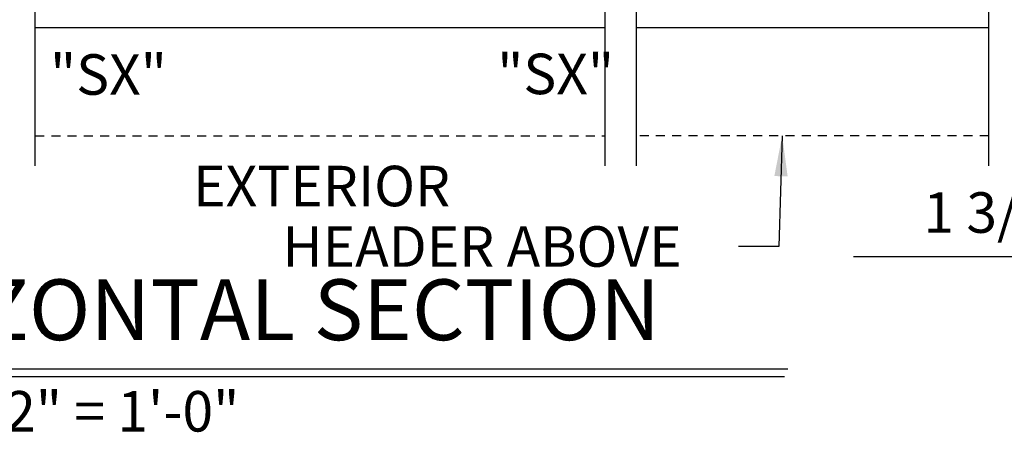
# Model space of a CAD drawing. Extents: x 549 to 1340, y 865 to 1129.
# Drawn here: x 1168 to 1181, y 987 to 993 of the extents above; entities that cross this region are included whole.
import ezdxf

# ---------------------------------------------------------------- set-up
doc = ezdxf.new("R2010")
doc.units = 0
doc.header["$MEASUREMENT"] = 0
doc.header["$PDMODE"] = 2
doc.header["$PDSIZE"] = -2
doc.linetypes.add('HIDDEN2', pattern=[0.1875, 0.125, -0.0625])
doc.layers.get('DEFPOINTS').update_dxf_attribs({"linetype": 'CONTINUOUS'})
for name, color, linetype in [('G-DETL-DIMS', 31, 'CONTINUOUS'), ('G-DETL-FINE', 32, 'CONTINUOUS'), ('G-DETL-HIDN', 32, 'HIDDEN2'), ('G-DETL-TEXT', 31, 'CONTINUOUS'), ('G-DETL-TITL', 30, 'CONTINUOUS')]:
    doc.layers.add(name, color=color, linetype=linetype)
doc.styles.add('ROMAND150', font='ROMAND.SHX', dxfattribs={"height": 0.84375})
doc.styles.get("Standard").update_dxf_attribs({"font": 'romans.shx'})
doc.dimstyles.new('DIM6', dxfattribs={"dimscale": 6, "dimtxt": 0.09375, "dimasz": 0.09375, "dimexe": 0.0625, "dimexo": 0.03125, "dimgap": 0.03125, "dimtad": 1, "dimdec": 3, "dimzin": 4, "dimdsep": 46, "dimlunit": 5, "dimtxsty": 'Standard', "dimcen": -0.0625, "dimadec": 0, "dimazin": 0, "dimtfac": 1, "dimtdec": 3, "dimtofl": 0, "dimtmove": 0, "dimatfit": 3, "dimfxl": 0.06, "dimfrac": 2, "dimtolj": 1, "dimtzin": 4, "dimarcsym": 0})
doc.dimstyles.new('DIM6$7', dxfattribs={"dimscale": 6, "dimtxt": 0.09375, "dimasz": 0.09375, "dimexe": 0.0625, "dimexo": 0.03125, "dimgap": 0.03125, "dimtad": 0, "dimdec": 3, "dimzin": 4, "dimdsep": 46, "dimlunit": 5, "dimtxsty": 'Standard', "dimcen": -0.0625, "dimadec": 0, "dimazin": 0, "dimtfac": 1, "dimtdec": 3, "dimtofl": 0, "dimtmove": 0, "dimatfit": 3, "dimfxl": 0.06, "dimfrac": 2, "dimtolj": 1, "dimtzin": 4, "dimarcsym": 0})

# ---------------------------------------------------------------- blocks, each defined once
blk = doc.blocks.new('*D20')
at = {"layer": 'DEFPOINTS', "color": 0, "transparency": 16777216}
for p in [(1187.091, 992.602), (1185.339, 991.102), (1187.091, 989.42)]:
    blk.add_point(p, dxfattribs=at)
at = {"layer": 'G-DETL-DIMS', "color": 0, "lineweight": -2, "transparency": 16777216}
for p, q in [((1187.091, 992.414), (1187.091, 989.045)), ((1185.339, 990.914), (1185.339, 989.045)), ((1185.339, 989.42), (1179.178, 989.42)), ((1186.528, 989.42), (1185.901, 989.42))]:
    blk.add_line(p, q, dxfattribs=at)
at = {"layer": 'G-DETL-DIMS', "color": 0, "transparency": 16777216}
for points in [[(1185.901, 989.514), (1185.901, 989.327), (1185.339, 989.42)], [(1186.528, 989.514), (1186.528, 989.327), (1187.091, 989.42)]]:
    blk.add_solid(points, dxfattribs=at)
at = {"layer": 'G-DETL-DIMS', "color": 0, "transparency": 16777216, "insert": (1181.977, 990.036), "char_height": 0.5625, "attachment_point": 5}
blk.add_mtext('\\A1;1 3/4" [45]', dxfattribs=at)

msp = doc.modelspace()

# ---------------------------------------------------------------- linework, layer by layer
at = {"layer": 'G-DETL-FINE'}
for p, q in [((1175.7273, 992.6019), (1167.8048, 992.6019)), ((1181.0569, 992.6019), (1176.1601, 992.6019))]:
    msp.add_line(p, q, dxfattribs=at)
at = {"layer": 'G-DETL-HIDN'}
for p, q in [((1167.8048, 991.1019), (1175.7273, 991.1019)), ((1181.0569, 991.1019), (1176.1601, 991.1019))]:
    msp.add_line(p, q, dxfattribs=at)
at = {"layer": 'G-DETL-TEXT'}
for p, q in [((1167.8048, 990.6842), (1167.8048, 994.8446)), ((1175.7273, 990.6842), (1175.7273, 994.8446)), ((1176.1601, 990.6842), (1176.1601, 994.8446)), ((1181.0569, 990.6842), (1181.0569, 994.5476))]:
    msp.add_line(p, q, dxfattribs=at)
at = {"layer": 'G-DETL-TITL'}
for p, q in [((1164.0244, 987.8666), (1178.2628, 987.8666)), ((1164.0244, 987.7615), (1178.2202, 987.7615))]:
    msp.add_line(p, q, dxfattribs=at)

# ---------------------------------------------------------------- texts
at = {"layer": 'G-DETL-DIMS', "insert": (1171.2403, 989.8459), "char_height": 0.5625, "width": 7.550503, "attachment_point": 1}
msp.add_mtext('\\A1;HEADER ABOVE', dxfattribs=at)
at = {"layer": 'G-DETL-TEXT'}
for s, p in [('"SX"', (1168.0099, 991.671)), ('"SX"', (1174.225, 991.6793)), ('EXTERIOR', (1169.9988, 990.1229))]:
    msp.add_text(s, height=0.5625, dxfattribs=at).set_placement(p)
at = {"layer": 'G-DETL-TITL'}
msp.add_text('SCALE: 2" = 1\'-0"', height=0.5625, dxfattribs=at).set_placement((1164.7189, 986.9957))
at = {"layer": 'G-DETL-TITL', "insert": (1164.2626, 988.0009), "char_height": 0.84375, "attachment_point": 7, "style": 'ROMAND150'}
msp.add_mtext('HORIZONTAL SECTION', dxfattribs=at)

# ---------------------------------------------------------------- dimensions: what is measured, and where the dimension line sits
at = {"layer": 'G-DETL-DIMS'}
dim = msp.add_linear_dim(base=(1187.091, 989.4203), p1=(1185.3386, 991.1019), p2=(1187.091, 992.6019), dimstyle='DIM6', override={"dimpost": '"'}, dxfattribs=at)
dim.commit()
dim.dimension.update_dxf_attribs({"geometry": '*D20', "text_midpoint": (1181.977, 989.4203), "dimtype": 160})

# ---------------------------------------------------------------- leaders
at = {"layer": 'G-DETL-DIMS', "annotation_type": 0, "has_hookline": 1, "hookline_direction": 1, "text_width": 6.2411}
msp.add_leader([(1178.1862, 991.1019), (1178.1406, 989.5647), (1177.5781, 989.5647)], dimstyle='DIM6$7', override={"dimgap": 0.03125, "dimtad": 0}, dxfattribs=at)

doc.saveas('drawing.dxf')
